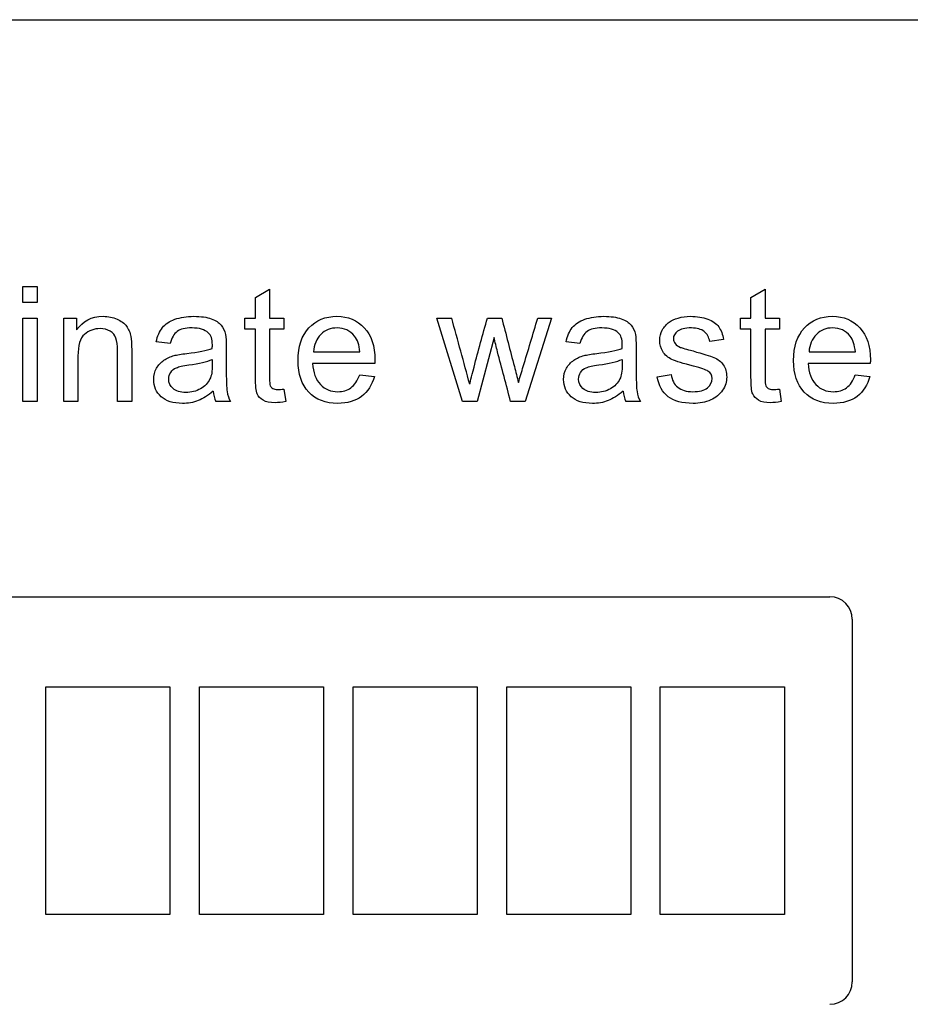
# Model space of a CAD drawing. Units: inches. Extents: x 2 to 16.3, y 1.3 to 10.3.
# Drawn here: x 3 to 3, y 9.7 to 9.8 of the extents above; entities that cross this region are included whole.
import ezdxf

# ---------------------------------------------------------------- set-up
doc = ezdxf.new("R2010")
doc.units = ezdxf.units.IN
doc.header["$MEASUREMENT"] = 0
doc.layers.add('20', color=7, linetype='Continuous')
doc.layers.add('DV2_Default', color=7, linetype='Continuous')

# ---------------------------------------------------------------- blocks, each defined once
blk = doc.blocks.new('SE3')
at = {"layer": 'DV2_Default', "color": 7, "linetype": 'Continuous'}
for p, q in [((2.137050458835751, 9.763380268703603), (3.099550458835751, 9.763380268703603)), ((2.960961677247222, 9.73697315209439), (2.960961677247222, 9.73847001893512)), ((2.960961677247222, 9.73847001893512), (2.962280345654533, 9.73847001893512)), ((2.962280345654533, 9.73847001893512), (2.962280345654533, 9.73697315209439)), ((2.982646507534429, 9.737450723895956), (2.983965175941739, 9.738241924940342)), ((2.98396517594174, 9.738241924940342), (2.98396517594174, 9.735526180815015)), ((3.02888159891824, 9.737450723895956), (3.030193139388214, 9.738241924940342)), ((3.030193139388215, 9.738241924940342), (3.030193139388215, 9.735526180815015)), ((2.962280345654533, 9.73697315209439), (2.960961677247222, 9.73697315209439)), ((2.982646507534429, 9.735526180815016), (2.982646507534429, 9.737450723895956)), ((3.02888159891824, 9.735526180815016), (3.02888159891824, 9.737450723895956)), ((2.960961677247222, 9.727742473243215), (2.960961677247222, 9.735526180815016)), ((2.960961677247222, 9.735526180815016), (2.962280345654533, 9.735526180815016)), ((2.962280345654533, 9.735526180815016), (2.962280345654533, 9.727742473243215)), ((2.964773296046177, 9.727742473243215), (2.964773296046177, 9.735526180815016)), ((2.964773296046177, 9.735526180815016), (2.965963661581426, 9.735526180815016)), ((2.965963661581426, 9.735526180815016), (2.965963661581426, 9.73442135052781)), ((2.981669980119285, 9.73450688577585), (2.981669980119285, 9.735526180815015)), ((2.981669980119285, 9.735526180815016), (2.982646507534429, 9.735526180815016)), ((2.98396517594174, 9.735526180815016), (2.985298100223724, 9.735526180815016)), ((2.985298100223724, 9.735526180815016), (2.985298100223724, 9.734506885775852)), ((3.001957734688476, 9.727742473243215), (2.999584131555316, 9.735526180815016)), ((2.999584131555316, 9.735526180815016), (3.000959823461321, 9.735526180815016)), ((3.004288570197614, 9.735526180815016), (3.005628622416935, 9.735526180815016)), ((3.010276037560538, 9.735526180815016), (3.007802643304664, 9.727742473243215)), ((3.008993008839912, 9.735526180815016), (3.010276037560538, 9.735526180815016)), ((3.02789794356576, 9.73450688577585), (3.02789794356576, 9.735526180815015)), ((3.02789794356576, 9.735526180815016), (3.028881598918241, 9.735526180815016)), ((3.030193139388215, 9.735526180815016), (3.031533191607536, 9.735526180815016)), ((3.031533191607536, 9.735526180815016), (3.031533191607536, 9.734506885775852)), ((2.982646507534429, 9.73450688577585), (2.981669980119285, 9.73450688577585)), ((2.985298100223724, 9.73450688577585), (2.983965175941739, 9.73450688577585)), ((3.02888159891824, 9.73450688577585), (3.02789794356576, 9.73450688577585)), ((3.031533191607536, 9.73450688577585), (3.030193139388214, 9.73450688577585)), ((2.974686429205447, 9.73314544974452), (2.973389144610147, 9.733316520240603)), ((3.004908700745917, 9.733729940606139), (3.003326298657144, 9.727742473243215)), ((3.012925802573593, 9.73314544974452), (3.011628517978293, 9.733316520240603)), ((3.026324497090565, 9.733523230423371), (3.025027212495265, 9.733359287864625)), ((2.988069040171505, 9.732375632512145), (2.992388570197615, 9.732375632512145)), ((3.03429700361798, 9.732375632512145), (3.03861653364409, 9.732375632512145)), ((2.993778517978293, 9.73129218603695), (2.987983504923463, 9.73129218603695)), ((3.040013609362105, 9.73129218603695), (3.034211468369938, 9.73129218603695)), ((2.99237431432294, 9.730244379248436), (2.993742878291609, 9.73008043668969)), ((3.02013744748221, 9.730059052877678), (3.02143473207751, 9.730265763060446)), ((3.038602277769416, 9.730244379248436), (3.039977969675421, 9.73008043668969)), ((2.985298100223724, 9.728911454966452), (2.985469170719807, 9.727749601180552)), ((3.031533191607536, 9.728911454966452), (3.031697134166282, 9.727749601180552)), ((2.962280345654533, 9.727742473243215), (2.960961677247222, 9.727742473243215)), ((2.966091964453489, 9.727742473243215), (2.964773296046178, 9.727742473243215)), ((2.97110290440127, 9.727742473243215), (2.969784235993959, 9.727742473243215)), ((2.980324627638868, 9.727742473243215), (2.978963191607536, 9.727742473243215)), ((3.003326298657144, 9.727742473243215), (3.001957734688475, 9.727742473243215)), ((3.007802643304664, 9.727742473243215), (3.006455463148006, 9.727742473243215)), ((3.018564001007014, 9.727742473243215), (3.017209692913019, 9.727742473243215)), ((2.915868254111341, 9.70952175183696), (3.036235183245199, 9.70952175183696)), ((3.038335183245199, 9.707421751836959), (3.038335183245199, 9.673590255773966)), ((2.963105246237326, 9.701130019553494), (2.974672718678271, 9.701130019553494)), ((2.963105246237326, 9.679881988057431), (2.963105246237326, 9.701130019553494)), ((2.97467271867827, 9.701130019553494), (2.97467271867827, 9.679881988057431)), ((2.97743071867827, 9.679881988057431), (2.97743071867827, 9.701130019553494)), ((2.97743071867827, 9.701130019553494), (2.988998191119215, 9.701130019553494)), ((2.988998191119215, 9.701130019553494), (2.988998191119215, 9.679881988057431)), ((2.991756191119215, 9.679881988057431), (2.991756191119215, 9.701130019553494)), ((2.991756191119215, 9.701130019553494), (3.003330994268822, 9.701130019553494)), ((3.003330994268822, 9.701130019553494), (3.003330994268822, 9.679881988057431)), ((3.006088994268821, 9.679881988057431), (3.006088994268821, 9.701130019553494)), ((3.006088994268821, 9.701130019553494), (3.017663797418427, 9.701130019553494)), ((3.017663797418427, 9.701130019553494), (3.017663797418427, 9.679881988057431)), ((3.020421797418427, 9.701130019553494), (3.031996600568033, 9.701130019553494)), ((3.020421797418427, 9.679881988057431), (3.020421797418427, 9.701130019553494)), ((3.031996600568034, 9.701130019553494), (3.031996600568034, 9.679881988057431)), ((2.97467271867827, 9.679881988057431), (2.963105246237325, 9.679881988057431)), ((2.988998191119215, 9.679881988057431), (2.97743071867827, 9.679881988057431)), ((3.003330994268822, 9.679881988057431), (2.991756191119215, 9.679881988057431)), ((3.017663797418427, 9.679881988057431), (3.006088994268821, 9.679881988057431)), ((3.031996600568034, 9.679881988057431), (3.020421797418428, 9.679881988057431))]:
    blk.add_line(p, q, dxfattribs=at)
for centre, radius, start, end in [((2.012824374401452, 9.462618533145644), 1.025129382002672, 15.08212175060205, 15.43932484642276), ((2.981725050454874, 9.728968188930901), 0.00302162923596868, 184.7304511611731, 203.931695539412), ((3.019951910618511, 9.72898503432883), 0.00301060060383331, 185.0695909270462, 204.3763591964223), ((3.036235183245199, 9.707421751836959), 0.002100000000000112, 0, 90), ((3.036235183245199, 9.673590255773968), 0.002100000000000035, 270, 0)]:
    blk.add_arc(centre, radius, start, end, dxfattribs=at)
for points, knots in [([(2.965963661581426, 9.73442135052781), (2.966533896568371, 9.73526957507089), (2.967360737299442, 9.7356972513111), (2.968914627638867, 9.7356972513111), (2.969342303879076, 9.735611716063056), (2.970126376986126, 9.73526957507089), (2.970425750354272, 9.735048609013448), (2.97081065897046, 9.73450688577585), (2.970953217717196, 9.734179000658358), (2.971031625027901, 9.733808347916844), (2.971083970581172, 9.733560896210474), (2.97110290440127, 9.733131193869847), (2.97110290440127, 9.732525319196217), (2.97110290440127, 9.730931037211883), (2.97110290440127, 9.729336755227548), (2.97110290440127, 9.727742473243215)], [0, 0, 0, 0, 0.2232438169441323, 0.2232438169441323, 0.3201786321961929, 0.3201786321961929, 0.4171134474482459, 0.4171134474482459, 0.5140482627002998, 0.5140482627002998, 0.5140482627002998, 0.6170380292239047, 0.6170380292239047, 0.6170380292239047, 1, 1, 1, 1]), ([(2.973389144610147, 9.733316520240603), (2.973503191607536, 9.733865371415538), (2.973702773852966, 9.73430730353042), (2.973966507534429, 9.734642316585251), (2.974232968478667, 9.734980794000906), (2.974629405706753, 9.735241063321542), (2.975135489257666, 9.735419261754963), (2.975643805792832, 9.735598246450445), (2.976233191607536, 9.7356972513111), (2.977573243826857, 9.7356972513111), (2.978114967064455, 9.735618844000394), (2.97852838742999, 9.735462029378985), (2.978948039183571, 9.735302851127626), (2.979248309101008, 9.73511276044948), (2.979447891346439, 9.734877538517365), (2.979644489981153, 9.734645832983595), (2.979782904401269, 9.734342943217104), (2.979861311711975, 9.733986546350263), (2.979911150162808, 9.733760007937384), (2.979925463148005, 9.733352159927287), (2.979925463148005, 9.73276766906567), (2.979925463148005, 9.732180802224937), (2.979925463148005, 9.731593935384206), (2.979925463148005, 9.731007068543475), (2.979925463148005, 9.729773935384207), (2.979953974897353, 9.728996990214494), (2.980003870458711, 9.728676233034337), (2.980055017017749, 9.728347433726231), (2.980160685080121, 9.728034718674023), (2.980324627638868, 9.727742473243215)], [0, 0, 0, 0, 0.09903036298605342, 0.09903036298605342, 0.09903036298605342, 0.1955900239927734, 0.1955900239927734, 0.1955900239927734, 0.3126366322645712, 0.3126366322645712, 0.4296832405363737, 0.4296832405363737, 0.4296832405363737, 0.5044234962762718, 0.5044234962762718, 0.5044234962762718, 0.57175747345002, 0.57175747345002, 0.57175747345002, 0.6547025341887677, 0.6547025341887677, 0.6547025341887677, 0.7742182095402688, 0.7742182095402688, 0.7742182095402688, 0.9326217256677464, 0.9326217256677464, 0.9326217256677464, 1, 1, 1, 1]), ([(2.993742878291609, 9.73008043668969), (2.993529040171504, 9.729282107707967), (2.993129875680643, 9.728669105097001), (2.992552512756361, 9.728227172982118), (2.99197859014936, 9.727787874196512), (2.99123384434905, 9.727571402747131), (2.989195254270721, 9.727571402747131), (2.988290006228946, 9.727920671676634), (2.987627108056622, 9.728619209535642), (2.986957273295742, 9.729325056918075), (2.986629196829468, 9.73030140274713), (2.986629196829468, 9.732874588125721), (2.986964209884298, 9.733886755227548), (2.987634235993958, 9.734613804835904), (2.988303983506484, 9.735340552136728), (2.989180998396047, 9.7356972513111), (2.991290867847745, 9.7356972513111), (2.992146220328162, 9.735340854444258), (2.992801990563149, 9.734635188647914), (2.993461315205651, 9.733925698000004), (2.993792773852967, 9.732924483687079), (2.993792773852967, 9.731563047655746), (2.993785645915629, 9.731441872721021), (2.993778517978293, 9.73129218603695)], [0, 0, 0, 0, 0.09585594094489783, 0.09585594094489783, 0.09585594094489783, 0.1972178035318928, 0.1972178035318928, 0.3241196629912099, 0.3241196629912099, 0.3241196629912099, 0.4605227032815542, 0.4605227032815542, 0.6007572896474698, 0.6007572896474698, 0.6007572896474698, 0.7264277502572045, 0.7264277502572045, 0.847104682630794, 0.847104682630794, 0.847104682630794, 0.991194510518004, 0.991194510518004, 1, 1, 1, 1]), ([(3.00264201667281, 9.729360515018671), (3.00266340048482, 9.729438922329377), (3.00279883129422, 9.729973517629638), (3.003041181163671, 9.730957172982118), (3.003418735065902, 9.732489597644115), (3.003872773852966, 9.73400317820405), (3.004288570197614, 9.735526180815016)], [0, 0, 0, 0, 0.2578734395288065, 0.2578734395288065, 0.2578734395288065, 1, 1, 1, 1]), ([(3.005628622416935, 9.735526180815016), (3.006020658970459, 9.734017434078723), (3.006412695523985, 9.732508687342431), (3.00680473207751, 9.730999940606138), (3.006932411493095, 9.730508568309796), (3.007056585863411, 9.730016285253658), (3.007182512756361, 9.729524457577417)], [0, 0, 0, 0, 0.7543271374785748, 0.7543271374785748, 0.7543271374785748, 1, 1, 1, 1]), ([(3.007182512756361, 9.729524457577417), (3.007332199440434, 9.730021037211882), (3.007481886124507, 9.730517616846347), (3.008084967963087, 9.73251831691402), (3.008539196829468, 9.734022186036947), (3.008993008839912, 9.735526180815016)], [0, 0, 0, 0, 0.2482029296844133, 0.2482029296844133, 1, 1, 1, 1]), ([(3.011628517978293, 9.733316520240603), (3.011749692913018, 9.733865371415538), (3.011942147221113, 9.73430730353042), (3.01248387045871, 9.734977329640081), (3.012868779074899, 9.735241063321542), (3.013381990563149, 9.735419261754963), (3.013891049711936, 9.735596018403848), (3.014479692913019, 9.7356972513111), (3.015812617195003, 9.7356972513111), (3.016354340432601, 9.735618844000394), (3.016774888735473, 9.735462029378985), (3.017189179194747, 9.73530754819078), (3.017494810406491, 9.73511276044948), (3.017687264714586, 9.734877538517365), (3.017882577254978, 9.73463882319022), (3.018022277769416, 9.734342943217104), (3.018100685080121, 9.733986546350263), (3.018150523530954, 9.733760007937384), (3.018164836516152, 9.733352159927287), (3.018164836516152, 9.73276766906567), (3.018164836516152, 9.732180802224937), (3.018164836516152, 9.731593935384206), (3.018164836516152, 9.731007068543475), (3.018164836516152, 9.729773935384207), (3.0181933482655, 9.728996990214494), (3.018250371764194, 9.728676233034337), (3.018308405253051, 9.72834979465951), (3.018407186385604, 9.728034718674023), (3.018564001007014, 9.727742473243215)], [0, 0, 0, 0, 0.09792667464053943, 0.09792667464053943, 0.1958533492810846, 0.1958533492810846, 0.1958533492810846, 0.3135626794214903, 0.3135626794214903, 0.4300197826455001, 0.4300197826455001, 0.4300197826455001, 0.5044396988431847, 0.5044396988431847, 0.5044396988431847, 0.5717653871452988, 0.5717653871452988, 0.5717653871452988, 0.6547462029649425, 0.6547462029649425, 0.6547462029649425, 0.7743133978717068, 0.7743133978717068, 0.7743133978717068, 0.9328269727846471, 0.9328269727846471, 0.9328269727846471, 1, 1, 1, 1]), ([(3.02143473207751, 9.730265763060446), (3.021506011450878, 9.729745423634858), (3.021712721633645, 9.729346259143997), (3.022047734688475, 9.729075397525198), (3.022386232686115, 9.728801718293063), (3.022853191607536, 9.728654849222327), (3.023459066281165, 9.728661977159664), (3.024071900212739, 9.728669186970622), (3.02452112894435, 9.728783152094389), (3.02481337437516, 9.729025501963841), (3.025113345716195, 9.729274258685674), (3.025255306490043, 9.729560097264102), (3.025255306490043, 9.730187355749742), (3.02512700361798, 9.730422577681857), (3.024863269936517, 9.73059364817794), (3.024685775134958, 9.730708779941114), (3.024236011450878, 9.730857381859401), (3.023516089779859, 9.73104270823016), (3.022555113155651, 9.731290088351244), (3.021883792129729, 9.731491768282378), (3.021506011450878, 9.731669966715799), (3.02113406139986, 9.73184541485307), (3.020850241215891, 9.732097642956008), (3.020465332599703, 9.732724901441648), (3.020372669414324, 9.733074170371152), (3.020372669414324, 9.733801219979506), (3.020451076725029, 9.734121977159663), (3.020607891346439, 9.734414222590473), (3.020767675667377, 9.734712002461311), (3.020985672025291, 9.734955945828071), (3.02125653364409, 9.735155528073502), (3.02146198971939, 9.735306916760566), (3.021741233382992, 9.735433517629637), (3.022097630249833, 9.73554043668969), (3.022445525907006, 9.735644805386842), (3.022831807795526, 9.7356972513111), (3.023843974897353, 9.7356972513111), (3.024378570197614, 9.735604588125721), (3.024841886124507, 9.735433517629637), (3.025307518148514, 9.735261591959235), (3.025647343043567, 9.735020097264101), (3.02608927515845, 9.73442135052781), (3.026238961842523, 9.734022186036947), (3.026324497090565, 9.733523230423371)], [0, 0, 0, 0, 0.06797293297322875, 0.06797293297322875, 0.06797293297322875, 0.1423003012929545, 0.1423003012929545, 0.1423003012929545, 0.2130536890080308, 0.2130536890080308, 0.2130536890080308, 0.2619650069014983, 0.2619650069014983, 0.3046323267660132, 0.3046323267660132, 0.3046323267660132, 0.375140189661551, 0.375140189661551, 0.375140189661551, 0.4795396659161465, 0.4795396659161465, 0.4795396659161465, 0.534353233685114, 0.534353233685114, 0.5891668014540786, 0.5891668014540786, 0.6398434961838764, 0.6398434961838764, 0.6398434961838764, 0.6890374441560665, 0.6890374441560665, 0.6890374441560665, 0.735064896533339, 0.735064896533339, 0.735064896533339, 0.7905105428868127, 0.7905105428868127, 0.873192647098128, 0.873192647098128, 0.873192647098128, 0.9365963235490662, 0.9365963235490662, 1, 1, 1, 1]), ([(3.039977969675421, 9.73008043668969), (3.03975700361798, 9.729282107707967), (3.039364967064455, 9.728669105097001), (3.038780476202836, 9.728227172982118), (3.03820394963759, 9.727791262652298), (3.037461807795526, 9.727571402747131), (3.035423217717196, 9.727571402747131), (3.034517969675421, 9.727920671676634), (3.033855071503097, 9.728619209535642), (3.033188614243451, 9.729321497830753), (3.032857160275943, 9.73030140274713), (3.032857160275943, 9.732874588125721), (3.033192173330773, 9.733886755227548), (3.033869327377771, 9.734613804835904), (3.03453961543335, 9.735333482537683), (3.035408961842522, 9.7356972513111), (3.037525959231556, 9.7356972513111), (3.038374183774637, 9.735340854444258), (3.039029954009624, 9.734635188647914), (3.039692581737898, 9.733922143592489), (3.040020737299441, 9.732924483687079), (3.040020737299441, 9.731563047655746), (3.040013609362105, 9.731441872721021), (3.040013609362105, 9.73129218603695)], [0, 0, 0, 0, 0.09602246078859003, 0.09602246078859003, 0.09602246078859003, 0.1973751259271166, 0.1973751259271166, 0.3242654704706346, 0.3242654704706346, 0.3242654704706346, 0.460742412397611, 0.460742412397611, 0.601052976288828, 0.601052976288828, 0.601052976288828, 0.7261451798210148, 0.7261451798210148, 0.8470952574084297, 0.8470952574084297, 0.8470952574084297, 0.9911939677041505, 0.9911939677041505, 1, 1, 1, 1]), ([(2.969784235993959, 9.727742473243215), (2.969784235993959, 9.729317747394651), (2.969784235993959, 9.730893021546086), (2.969784235993959, 9.732468295697522), (2.969784235993959, 9.733002890997783), (2.969734340432601, 9.733402055488645), (2.969634549309886, 9.733672917107445), (2.969536218545064, 9.733939814897674), (2.969349431816413, 9.73415048890901), (2.968821964453488, 9.73446411815183), (2.968515463148006, 9.734549653399872), (2.967595959231557, 9.734549653399872), (2.967111259492653, 9.734364327029116), (2.966704967064455, 9.734015058099612), (2.966291627440157, 9.733659731054162), (2.966091964453489, 9.732981507185773), (2.966091964453489, 9.731983595958619), (2.966091964453489, 9.730569888386817), (2.966091964453489, 9.729156180815016), (2.966091964453489, 9.727742473243215)], [0, 0, 0, 0, 0.2994747619975407, 0.2994747619975407, 0.2994747619975407, 0.3767554030110416, 0.3767554030110416, 0.3767554030110416, 0.4371086555534243, 0.4371086555534243, 0.4974619080958196, 0.4974619080958196, 0.5928200471127956, 0.5928200471127956, 0.5928200471127956, 0.7311440649101004, 0.7311440649101004, 0.7311440649101004, 1, 1, 1, 1]), ([(2.969784235993958, 9.727742473243215), (2.969784235993959, 9.729317747394651), (2.969784235993959, 9.730893021546086), (2.969784235993959, 9.732468295697522), (2.969784235993959, 9.733002890997783), (2.969734340432601, 9.733402055488645), (2.969634549309886, 9.733672917107445), (2.969536218545064, 9.733939814897674), (2.969349431816413, 9.73415048890901), (2.968821964453488, 9.73446411815183), (2.968515463148006, 9.734549653399872), (2.967595959231557, 9.734549653399872), (2.967111259492653, 9.734364327029116), (2.966704967064455, 9.734015058099612), (2.966291627440157, 9.733659731054162), (2.966091964453489, 9.732981507185773), (2.966091964453489, 9.731983595958619), (2.966091964453489, 9.730569888386817), (2.966091964453489, 9.729156180815016), (2.966091964453489, 9.727742473243215)], [0, 0, 0, 0, 0.2994747619975407, 0.2994747619975407, 0.2994747619975407, 0.3767554030110416, 0.3767554030110416, 0.3767554030110416, 0.4371086555534243, 0.4371086555534243, 0.4974619080958196, 0.4974619080958196, 0.5928200471127956, 0.5928200471127956, 0.5928200471127956, 0.7311440649101004, 0.7311440649101004, 0.7311440649101004, 1, 1, 1, 1]), ([(2.978621050615369, 9.732689261754963), (2.978628178552705, 9.732867460188384), (2.978628178552705, 9.732981507185773), (2.978628178552705, 9.733565998047391), (2.97850700361798, 9.733943778726243), (2.978250397873854, 9.734164744783683), (2.977913524670557, 9.73445483004208), (2.977402173330774, 9.734606676898567), (2.976732147221113, 9.734613804835904), (2.976105035536944, 9.734620476236799), (2.97564157280858, 9.734499757838513), (2.975349327377771, 9.73428591971841), (2.975052439536011, 9.734068684712245), (2.974828987952183, 9.733694300919455), (2.974686429205447, 9.73314544974452)], [0, 0, 0, 0, 0.02247686526694558, 0.02247686526694558, 0.2633004216985103, 0.2633004216985103, 0.2633004216985103, 0.5334791728090957, 0.5334791728090957, 0.5334791728090957, 0.7750454337815758, 0.7750454337815758, 0.7750454337815758, 1, 1, 1, 1]), ([(2.985469170719807, 9.727749601180552), (2.985098517978293, 9.727671193869845), (2.984770632860799, 9.727635554183163), (2.984000815628423, 9.727635554183163), (2.983630162886909, 9.72770683355653), (2.983366429205446, 9.727863648177939), (2.983105826738767, 9.728018600995966), (2.982917369153228, 9.728212917107443), (2.982810450093176, 9.728462394914231), (2.982706111838021, 9.728705850842926), (2.982646507534429, 9.729225084209272), (2.982646507534429, 9.730023413190995), (2.982646507534429, 9.731517904052614), (2.982646507534429, 9.733012394914232), (2.982646507534429, 9.73450688577585)], [0, 0, 0, 0, 0.0901859313011046, 0.0901859313011046, 0.237562940988281, 0.237562940988281, 0.237562940988281, 0.3295276350307714, 0.3295276350307714, 0.3295276350307714, 0.5040109205387922, 0.5040109205387922, 0.5040109205387922, 1, 1, 1, 1]), ([(2.98396517594174, 9.73450688577585), (2.98396517594174, 9.732986259143997), (2.98396517594174, 9.731465632512144), (2.98396517594174, 9.729945005880289), (2.98396517594174, 9.72956722520144), (2.98398655975375, 9.729324875331987), (2.984036455315107, 9.729217956271935), (2.984085076172343, 9.729113768720715), (2.984157630249833, 9.729025501963841), (2.984371468369938, 9.72889719909178), (2.984521155054011, 9.72886868734243), (2.984863296046178, 9.72886868734243), (2.985062878291609, 9.728882943217105), (2.985298100223724, 9.728911454966452)], [0, 0, 0, 0, 0.6813917455126196, 0.6813917455126196, 0.6813917455126196, 0.7910555197536042, 0.7910555197536042, 0.7910555197536042, 0.8680350651075441, 0.8680350651075441, 0.9450146104614837, 0.9450146104614837, 1, 1, 1, 1]), ([(2.992388570197615, 9.732375632512145), (2.99233154669892, 9.73303140274713), (2.992167604140173, 9.733516102486035), (2.991896742521373, 9.733851115540865), (2.991483072395099, 9.734362760170729), (2.990934470980904, 9.734606676898567), (2.990264444871244, 9.734613804835904), (2.989665841710015, 9.73462017295464), (2.989159614584037, 9.734407094653136), (2.988746194218502, 9.734000802224937), (2.988336399799012, 9.733598073226474), (2.988111807795525, 9.73305278655914), (2.988069040171505, 9.732375632512145)], [0, 0, 0, 0, 0.2277176168624867, 0.2277176168624867, 0.2277176168624867, 0.4970465855782299, 0.4970465855782299, 0.4970465855782299, 0.7399361514931856, 0.7399361514931856, 0.7399361514931856, 1, 1, 1, 1]), ([(2.992388570197615, 9.732375632512145), (2.99233154669892, 9.73303140274713), (2.992167604140173, 9.733516102486035), (2.991896742521373, 9.733851115540865), (2.991483072395099, 9.734362760170729), (2.990934470980904, 9.734606676898567), (2.990264444871244, 9.734613804835904), (2.989665841710015, 9.73462017295464), (2.989159614584037, 9.734407094653136), (2.988746194218502, 9.734000802224937), (2.988336399799012, 9.733598073226474), (2.988111807795525, 9.73305278655914), (2.988069040171505, 9.732375632512145)], [0, 0, 0, 0, 0.2277176168624867, 0.2277176168624867, 0.2277176168624867, 0.4970465855782299, 0.4970465855782299, 0.4970465855782299, 0.7399361514931856, 0.7399361514931856, 0.7399361514931856, 1, 1, 1, 1]), ([(3.016867551920852, 9.732689261754963), (3.016867551920852, 9.732867460188384), (3.016874679858188, 9.732981507185773), (3.016874679858188, 9.733565998047391), (3.016746376986126, 9.733943778726243), (3.016496899179337, 9.734164744783683), (3.016160115552698, 9.734463038852994), (3.015648674636256, 9.734606676898567), (3.014978648526596, 9.734613804835904), (3.014351536842427, 9.734620476236799), (3.013888074114063, 9.734499757838513), (3.013289327377771, 9.734072081598306), (3.013068361320329, 9.733694300919455), (3.012925802573593, 9.73314544974452)], [0, 0, 0, 0, 0.02242893929499429, 0.02242893929499429, 0.2627390031699433, 0.2627390031699433, 0.2627390031699433, 0.5328365611129111, 0.5328365611129111, 0.5328365611129111, 0.7664182805564514, 0.7664182805564514, 1, 1, 1, 1]), ([(3.025027212495264, 9.733359287864625), (3.02497018899657, 9.733751324418149), (3.024799118500486, 9.734057825723632), (3.02452112894435, 9.734278791781074), (3.02423877130091, 9.73450322990791), (3.023836846960017, 9.734606676898567), (3.023330763409102, 9.734613804835904), (3.02272510927459, 9.734622335175827), (3.022290084557927, 9.73450688577585), (3.022033478813802, 9.73430730353042), (3.021772431816413, 9.734104266976896), (3.021641442260277, 9.733872499352875), (3.021641442260277, 9.73343769517533), (3.021698465758972, 9.733280880553918), (3.021805384819024, 9.73314544974452), (3.02191577053802, 9.733005627833792), (3.022076246437823, 9.732888844000394), (3.022311468369938, 9.732796180815017), (3.022439550264611, 9.732745724311053), (3.022831807795526, 9.732639366193606), (3.023473322155839, 9.732461167760185), (3.024404528960809, 9.732202499203249), (3.025055724244611, 9.732004979770629), (3.02579702972764, 9.731691350527809), (3.02608927515845, 9.731463256533033), (3.026295985341217, 9.731156755227548), (3.026501619708907, 9.730851849096146), (3.026616742521374, 9.730479601180551), (3.026616742521374, 9.72958860901345), (3.026488439649311, 9.729175188647915), (3.026231833905185, 9.728790280031726), (3.02596974513234, 9.728397146872457), (3.025597447482209, 9.728098870110054), (3.025119875680643, 9.727892159927288), (3.024633702210605, 9.727681726634286), (3.024086324766805, 9.727571402747131), (3.022461155054011, 9.727571402747131), (3.021691337821635, 9.727778112929899), (3.021156742521374, 9.72819866123277), (3.020625610994748, 9.728616484700384), (3.020287134166283, 9.72923221214661), (3.02013744748221, 9.730059052877678)], [0, 0, 0, 0, 0.05303938916407557, 0.05303938916407557, 0.05303938916407557, 0.1150805152503503, 0.1150805152503503, 0.1150805152503503, 0.1819260702094907, 0.1819260702094907, 0.1819260702094907, 0.2217522051330286, 0.2217522051330286, 0.2475853737320811, 0.2475853737320811, 0.2475853737320811, 0.2782494617637152, 0.2782494617637152, 0.2782494617637152, 0.3378496582197091, 0.3378496582197091, 0.3378496582197091, 0.4160850855224696, 0.4160850855224696, 0.4943205128252404, 0.4943205128252404, 0.4943205128252404, 0.5565891330360435, 0.5565891330360435, 0.6178693624498494, 0.6178693624498494, 0.6178693624498494, 0.689315615482276, 0.689315615482276, 0.689315615482276, 0.7661571900920962, 0.7661571900920962, 0.8930351388664464, 0.8930351388664464, 0.8930351388664464, 1, 1, 1, 1]), ([(3.031697134166283, 9.727749601180552), (3.031326481424768, 9.727671193869845), (3.030998596307275, 9.727635554183163), (3.030228779074899, 9.727635554183163), (3.029858126333385, 9.72770683355653), (3.029594392651922, 9.727863648177939), (3.029333790185243, 9.728018600995966), (3.029145332599702, 9.728212917107443), (3.029038413539651, 9.728462394914231), (3.028934075284496, 9.728705850842926), (3.02888159891824, 9.729225084209272), (3.02888159891824, 9.730023413190995), (3.02888159891824, 9.731517904052614), (3.02888159891824, 9.733012394914232), (3.02888159891824, 9.73450688577585)], [0, 0, 0, 0, 0.09019445733768267, 0.09019445733768267, 0.23758539981634, 0.23758539981634, 0.23758539981634, 0.3295587880568495, 0.3295587880568495, 0.3295587880568495, 0.5039641432904871, 0.5039641432904871, 0.5039641432904871, 1, 1, 1, 1]), ([(3.030193139388215, 9.73450688577585), (3.030193139388215, 9.732986259143997), (3.030193139388215, 9.731465632512144), (3.030193139388215, 9.729945005880289), (3.030193139388215, 9.72956722520144), (3.030214523200225, 9.729324875331987), (3.03031431432294, 9.729111037211883), (3.030385593696308, 9.729025501963841), (3.030599431816413, 9.72889719909178), (3.030749118500486, 9.72886868734243), (3.03109838742999, 9.72886868734243), (3.031290841738084, 9.728882943217105), (3.031533191607536, 9.728911454966452)], [0, 0, 0, 0, 0.6806590695980359, 0.6806590695980359, 0.6806590695980359, 0.7658166510385688, 0.7658166510385688, 0.8509742324791066, 0.8509742324791066, 0.9361318139196321, 0.9361318139196321, 1, 1, 1, 1]), ([(3.038616533644089, 9.732375632512145), (3.038559510145395, 9.73303140274713), (3.038395567586648, 9.733516102486035), (3.038124705967849, 9.733851115540865), (3.037711035841575, 9.734362760170729), (3.037162434427379, 9.734606676898567), (3.036499536255055, 9.734613804835904), (3.035893808260368, 9.734620318040148), (3.035387578030512, 9.734407094653136), (3.034981285602314, 9.734000802224937), (3.034571429205447, 9.73359094582807), (3.034339771242001, 9.73305278655914), (3.03429700361798, 9.732375632512145)], [0, 0, 0, 0, 0.2278369586511821, 0.2278369586511821, 0.2278369586511821, 0.4963156046910353, 0.4963156046910353, 0.4963156046910353, 0.7394903343884061, 0.7394903343884061, 0.7394903343884061, 1, 1, 1, 1]), ([(3.038616533644089, 9.732375632512145), (3.038559510145395, 9.73303140274713), (3.038395567586648, 9.733516102486035), (3.038124705967849, 9.733851115540865), (3.037711035841575, 9.734362760170729), (3.037162434427379, 9.734606676898567), (3.036499536255055, 9.734613804835904), (3.035893808260368, 9.734620318040148), (3.035387578030512, 9.734407094653136), (3.034981285602314, 9.734000802224937), (3.034571429205447, 9.73359094582807), (3.034339771242001, 9.73305278655914), (3.03429700361798, 9.732375632512145)], [0, 0, 0, 0, 0.2278369586511821, 0.2278369586511821, 0.2278369586511821, 0.4963156046910353, 0.4963156046910353, 0.4963156046910353, 0.7394903343884061, 0.7394903343884061, 0.7394903343884061, 1, 1, 1, 1]), ([(3.006455463148006, 9.727742473243215), (3.006046794740695, 9.729291611624415), (3.005638126333384, 9.730840750005616), (3.005229457926074, 9.732389888386818), (3.005112331386189, 9.73283387968917), (3.005015619805969, 9.733283256533031), (3.004908700745917, 9.733729940606139)], [0, 0, 0, 0, 0.7771872860538436, 0.7771872860538436, 0.7771872860538436, 1, 1, 1, 1]), ([(2.978713713800747, 9.728719000658359), (2.978229014061843, 9.728298452355487), (2.977765698134951, 9.728006206924677), (2.977309510145395, 9.727828008491256), (2.976855737893975, 9.727650753705545), (2.976361494479599, 9.727571402747131), (2.974978674636256, 9.727571402747131), (2.974315776463933, 9.727778112929899), (2.97385246053704, 9.72819866123277), (2.973392691929079, 9.728615989661536), (2.973161050615369, 9.729146676898566), (2.973161050615369, 9.730180227812406), (2.97324658586341, 9.730529496741909), (2.973417656359493, 9.730843125984729), (2.973590361287069, 9.731159751685283), (2.973823948787692, 9.731413360971674), (2.974109066281164, 9.73159868734243), (2.974397440828605, 9.731786130798268), (2.974707813017458, 9.731940828334597), (2.975064209884298, 9.732033491519976), (2.975328603213764, 9.732102233785637), (2.975719980119285, 9.732168922329377), (2.976247447482209, 9.732233073765407), (2.97732345432513, 9.73236393946252), (2.978114967064455, 9.732511063321542), (2.978621050615369, 9.732689261754963)], [0, 0, 0, 0, 0.1202202450001253, 0.1202202450001253, 0.1202202450001253, 0.2185736363051019, 0.2185736363051019, 0.3815977506599214, 0.3815977506599214, 0.3815977506599214, 0.5133010872705253, 0.5133010872705253, 0.5891736616222861, 0.5891736616222861, 0.5891736616222861, 0.6636212731925921, 0.6636212731925921, 0.6636212731925921, 0.7394542337364074, 0.7394542337364074, 0.7394542337364074, 0.8258331668690189, 0.8258331668690189, 0.8258331668690189, 1, 1, 1, 1]), ([(3.016953087168893, 9.728719000658359), (3.016475515367327, 9.728298452355487), (3.016005071503097, 9.728006206924677), (3.015548883513541, 9.727828008491256), (3.01509511126212, 9.727650753705545), (3.014607995785081, 9.727571402747131), (3.01322517594174, 9.727571402747131), (3.012562277769415, 9.727778112929899), (3.012098961842522, 9.72819866123277), (3.011639193234561, 9.728615989661536), (3.011400423983515, 9.729146676898566), (3.011400423983515, 9.730180227812406), (3.011485959231556, 9.730529496741909), (3.011664157664977, 9.730843125984729), (3.011840616558828, 9.731153693637907), (3.012070450093176, 9.731413360971674), (3.012348439649311, 9.73159868734243), (3.012634653748528, 9.731789496741909), (3.01295431432294, 9.731940828334597), (3.013310711189781, 9.732033491519976), (3.013568427920018, 9.732100497869839), (3.013966481424768, 9.732168922329377), (3.014493948787692, 9.732233073765407), (3.015562931591589, 9.732363085187503), (3.016354340432601, 9.732511063321542), (3.016867551920852, 9.732689261754963)], [0, 0, 0, 0, 0.1202499044607513, 0.1202499044607513, 0.1202499044607513, 0.2197661954864508, 0.2197661954864508, 0.3811439647173252, 0.3811439647173252, 0.3811439647173252, 0.5131008277742647, 0.5131008277742647, 0.5891194554048931, 0.5891194554048931, 0.5891194554048931, 0.663125921186191, 0.663125921186191, 0.663125921186191, 0.7394504076827745, 0.7394504076827745, 0.7394504076827745, 0.8258326286235109, 0.8258326286235109, 0.8258326286235109, 1, 1, 1, 1]), ([(2.974964418761583, 9.728947094653137), (2.974693557142784, 9.72918231658525), (2.974558126333385, 9.729481689953397), (2.974558126333385, 9.730066180815015), (2.974622277769416, 9.730272890997783), (2.974864627638867, 9.73065779961397), (2.975041350021547, 9.730803878174012), (2.975270920067066, 9.730900149483423), (2.975491886124507, 9.730992812668802), (2.97588368567232, 9.731087172316117), (2.976432773852967, 9.731163883164886), (2.977402173330774, 9.731299313974285), (2.978129222939129, 9.731470384470368), (2.978606794740695, 9.731662838778462)], [0, 0, 0, 0, 0.1934190112732551, 0.1934190112732551, 0.317207178488138, 0.317207178488138, 0.4409953457030189, 0.4409953457030189, 0.4409953457030189, 0.635629210950734, 0.635629210950734, 0.635629210950734, 1, 1, 1, 1]), ([(2.978606794740695, 9.731662838778462), (2.97861154669892, 9.731501272198829), (2.978621050615369, 9.731339705619193), (2.978621050615369, 9.731178139039558), (2.978621050615369, 9.73059364817794), (2.978546169717327, 9.730146290664658), (2.978407212495264, 9.729852342694912), (2.978221886124507, 9.729460306141387), (2.977919442260278, 9.72915917820405), (2.977523348265499, 9.728932838778462), (2.977124183774638, 9.728704744783684), (2.976660867847745, 9.728597825723632), (2.975627316933906, 9.728597825723632), (2.975235280380382, 9.728711872721021), (2.974964418761583, 9.728947094653137)], [0, 0, 0, 0, 0.0883180995201801, 0.0883180995201801, 0.0883180995201801, 0.3346879496530361, 0.3346879496530361, 0.3346879496530361, 0.5707383288978759, 0.5707383288978759, 0.5707383288978759, 0.7838889517899661, 0.7838889517899661, 1, 1, 1, 1]), ([(2.987983504923463, 9.73129218603695), (2.988033400484821, 9.73043683355653), (2.988275750354272, 9.72978819125888), (2.988703426594481, 9.729332003269324), (2.989130880549741, 9.728876052383711), (2.989679954009624, 9.728654849222327), (2.990328596307275, 9.728661977159664), (2.990813159202174, 9.72866730202664), (2.991226716411713, 9.728783152094389), (2.991561729466544, 9.729032629901178), (2.991904742250697, 9.729288064953206), (2.99217473207751, 9.729688400136164), (2.99237431432294, 9.730244379248436)], [0, 0, 0, 0, 0.3165398479797222, 0.3165398479797222, 0.3165398479797222, 0.5856988077300209, 0.5856988077300209, 0.5856988077300209, 0.780199259697451, 0.780199259697451, 0.780199259697451, 1, 1, 1, 1]), ([(3.013203792129729, 9.728947094653137), (3.01293293051093, 9.72918231658525), (3.012797499701531, 9.729481689953397), (3.012797499701531, 9.730066180815015), (3.012856716411713, 9.730276180815016), (3.012982826072288, 9.730465345305877), (3.01311112894435, 9.73065779961397), (3.013279713923308, 9.730806476556712), (3.013510293435212, 9.730900149483423), (3.013738387429989, 9.730992812668802), (3.014123059040466, 9.731087172316117), (3.014672147221113, 9.731163883164886), (3.015641546698919, 9.731299313974285), (3.016368596307275, 9.731470384470368), (3.016853296046178, 9.731662838778462)], [0, 0, 0, 0, 0.196277858664613, 0.196277858664613, 0.3218956882099645, 0.3218956882099645, 0.3218956882099645, 0.4358874104214315, 0.4358874104214315, 0.4358874104214315, 0.6318970820162472, 0.6318970820162472, 0.6318970820162472, 1, 1, 1, 1]), ([(3.016853296046178, 9.731662838778462), (3.016858048004402, 9.731501272198829), (3.016867551920852, 9.731339705619193), (3.016867551920852, 9.731178139039558), (3.016867551920852, 9.73059364817794), (3.016786845027013, 9.73014904477176), (3.01664658586341, 9.729852342694912), (3.016461259492653, 9.729460306141387), (3.016164188996569, 9.729162248700133), (3.015762721633645, 9.728932838778462), (3.015363557142784, 9.728704744783684), (3.014907369153228, 9.728597825723632), (3.01387381823939, 9.728597825723632), (3.013474653748528, 9.728711872721021), (3.013203792129729, 9.728947094653137)], [0, 0, 0, 0, 0.08748475963721328, 0.08748475963721328, 0.08748475963721328, 0.3317669741457605, 0.3317669741457605, 0.3317669741457605, 0.5656283453919178, 0.5656283453919178, 0.5656283453919178, 0.7843120059877143, 0.7843120059877143, 1, 1, 1, 1]), ([(3.034211468369938, 9.73129218603695), (3.034261363931296, 9.73043683355653), (3.034503713800747, 9.72978819125888), (3.034938517978293, 9.729332003269324), (3.035369762290498, 9.728879550220451), (3.035915045393437, 9.728654849222327), (3.03655655975375, 9.728661977159664), (3.037041120471039, 9.728667361167632), (3.037454679858188, 9.728783152094389), (3.037796820850356, 9.729032629901178), (3.038142355136579, 9.729284581984883), (3.038402695523985, 9.729688400136164), (3.038602277769416, 9.730244379248436)], [0, 0, 0, 0, 0.3171478707278859, 0.3171478707278859, 0.3171478707278859, 0.5851774995912514, 0.5851774995912514, 0.5851774995912514, 0.7806529281594592, 0.7806529281594592, 0.7806529281594592, 1, 1, 1, 1])]:
    blk.add_open_spline(points, degree=3, knots=knots, dxfattribs=at)
blk = doc.blocks.new('SE1')
at = {"layer": '20'}
blk.add_blockref('SE3', (0, 0), dxfattribs=at)
blk = doc.blocks.new('SE')
at = {"layer": '20'}
blk.add_blockref('SE1', (0, 0), dxfattribs=at)

msp = doc.modelspace()

# ---------------------------------------------------------------- block references
msp.add_blockref('SE', (0, 0))

doc.saveas('drawing.dxf')
